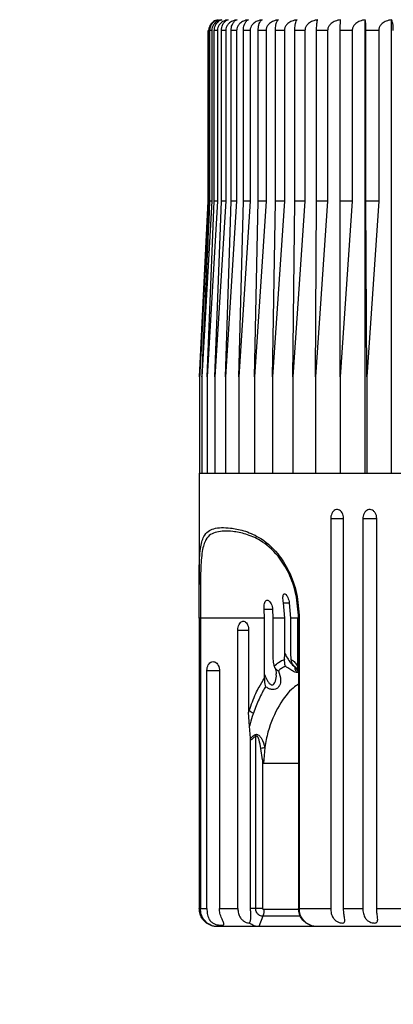
# Model space of a CAD drawing. Units: millimetres. Extents: x 145.9 to 212.4, y 85.6 to 160.7.
# Drawn here: x 169.5 to 171.6, y 104.2 to 109.6 of the extents above; entities that cross this region are included whole.
import ezdxf

# ---------------------------------------------------------------- set-up
doc = ezdxf.new("R2010")
doc.units = ezdxf.units.MM
doc.header["$PDSIZE"] = -1
doc.layers.add('COTAS', color=253, linetype='Continuous')
doc.layers.add('CUERPO', color=7, linetype='Continuous')
doc.styles.add('ARIAL', font='arial.ttf')
doc.dimstyles.new('RS (E1.10)', dxfattribs={"dimtxt": 1.5, "dimasz": 0.7, "dimexe": 0.5, "dimexo": 1, "dimgap": 1, "dimtad": 0, "dimtih": 1, "dimtoh": 1, "dimdec": 0, "dimlfac": 10, "dimtxsty": 'ARIAL', "dimcen": 0, "dimclrd": 256, "dimclre": 256, "dimclrt": 256, "dimadec": 0, "dimazin": 0, "dimtfac": 1, "dimtdec": 0, "dimtofl": 0, "dimtmove": 0, "dimatfit": 3, "dimfxl": 1, "dimlwd": -1, "dimlwe": -1, "dimarcsym": 0})

# ---------------------------------------------------------------- blocks, each defined once
blk = doc.blocks.new('*D30')
at = {"layer": 'COTAS', "transparency": 16777216}
for p, q in [((174.1636, 118.2008), (161.4647, 118.2008)), ((161.9647, 117.5008), (161.9647, 106.4767)), ((161.9647, 93.4191), (161.9647, 102.945)), ((171.5674, 92.7191), (161.4647, 92.7191))]:
    blk.add_line(p, q, dxfattribs=at)
for points in [[(161.848, 117.5008), (162.0814, 117.5008), (161.9647, 118.2008)], [(161.848, 93.4191), (162.0814, 93.4191), (161.9647, 92.7191)]]:
    blk.add_solid(points, dxfattribs=at)
at = {"layer": 'DEFPOINTS', "color": 0, "transparency": 16777216}
for p in [(161.9647, 118.2008), (175.1636, 118.2008), (172.5674, 92.7191)]:
    blk.add_point(p, dxfattribs=at)
at = {"layer": 'COTAS', "transparency": 16777216, "insert": (161.9647, 104.7109), "char_height": 1.5, "attachment_point": 5, "style": 'ARIAL'}
blk.add_mtext('404', dxfattribs=at)

msp = doc.modelspace()

# ---------------------------------------------------------------- linework, layer by layer
at = {"layer": 'CUERPO'}
for p, q in [((171.4171, 107.0849), (171.4171, 109.5841)), ((171.5622, 107.0849), (171.5622, 109.5841)), ((170.5559, 109.5249), (170.5533, 109.5249)), ((170.5533, 108.5849), (170.5533, 109.5249)), ((170.5559, 109.5249), (170.5559, 108.5849)), ((170.5723, 109.5249), (170.5627, 109.5249)), ((170.5627, 108.5849), (170.5627, 109.5249)), ((170.5723, 109.5249), (170.5723, 108.5849)), ((170.6036, 109.5249), (170.5869, 109.5249)), ((170.5869, 108.5849), (170.5869, 109.5249)), ((170.6036, 109.5249), (170.6036, 108.5849)), ((170.6496, 109.5249), (170.626, 109.5249)), ((170.626, 108.5849), (170.626, 109.5249)), ((170.6496, 109.5249), (170.6496, 108.5849)), ((170.7099, 109.5249), (170.6795, 109.5249)), ((170.6795, 108.5849), (170.6795, 109.5249)), ((170.7099, 109.5249), (170.7099, 108.5849)), ((170.7842, 109.5249), (170.7472, 109.5249)), ((170.7472, 108.5849), (170.7472, 109.5249)), ((170.7842, 109.5249), (170.7842, 108.5849)), ((170.872, 109.5249), (170.8286, 109.5249)), ((170.8286, 108.5849), (170.8286, 109.5249)), ((170.872, 109.5249), (170.872, 108.5849)), ((170.9728, 109.5249), (170.9233, 109.5249)), ((170.9233, 108.5849), (170.9233, 109.5249)), ((170.9728, 109.5249), (170.9728, 108.5849)), ((171.086, 109.5249), (171.0307, 109.5249)), ((171.0307, 108.5849), (171.0307, 109.5249)), ((171.086, 109.5249), (171.086, 108.5849)), ((171.2108, 109.5249), (171.1501, 109.5249)), ((171.1501, 108.5849), (171.1501, 109.5249)), ((171.2108, 109.5249), (171.2108, 108.5849)), ((171.3465, 109.5249), (171.2807, 109.5249)), ((171.2807, 108.5849), (171.2807, 109.5249)), ((171.3465, 109.5249), (171.3465, 108.5849)), ((171.4923, 109.5249), (171.4219, 109.5249)), ((171.4219, 108.5849), (171.4219, 109.5249)), ((171.4923, 109.5249), (171.4923, 108.5849)), ((170.5057, 107.6149), (170.5533, 108.5849)), ((170.5723, 108.5849), (170.5189, 107.6149)), ((170.6036, 108.5849), (170.5472, 107.6149)), ((170.5472, 107.6149), (170.5869, 108.5849)), ((170.5559, 108.5849), (170.5533, 108.5849)), ((170.5723, 108.5849), (170.5627, 108.5849)), ((170.6036, 108.5849), (170.5869, 108.5849)), ((170.6496, 108.5849), (170.5906, 107.6149)), ((170.5906, 107.6149), (170.626, 108.5849)), ((170.6496, 108.5849), (170.626, 108.5849)), ((170.7099, 108.5849), (170.6486, 107.6149)), ((170.6486, 107.6149), (170.6795, 108.5849)), ((170.7099, 108.5849), (170.6795, 108.5849)), ((170.7842, 108.5849), (170.721, 107.6149)), ((170.721, 107.6149), (170.7472, 108.5849)), ((170.7842, 108.5849), (170.7472, 108.5849)), ((170.872, 108.5849), (170.8074, 107.6149)), ((170.8074, 107.6149), (170.8286, 108.5849)), ((170.872, 108.5849), (170.8286, 108.5849)), ((170.9728, 108.5849), (170.9071, 107.6149)), ((170.9071, 107.6149), (170.9233, 108.5849)), ((170.9728, 108.5849), (170.9233, 108.5849)), ((171.086, 108.5849), (171.0196, 107.6149)), ((171.0196, 107.6149), (171.0307, 108.5849)), ((171.086, 108.5849), (171.0307, 108.5849)), ((171.2108, 108.5849), (171.1442, 107.6149)), ((171.1442, 107.6149), (171.1501, 108.5849)), ((171.2108, 108.5849), (171.1501, 108.5849)), ((171.3465, 108.5849), (171.28, 107.6149)), ((171.28, 107.6149), (171.2807, 108.5849)), ((171.3465, 108.5849), (171.2807, 108.5849)), ((171.4923, 108.5849), (171.4219, 108.5849)), ((171.4264, 107.6149), (171.4219, 108.5849)), ((171.4923, 108.5849), (171.4264, 107.6149)), ((170.5057, 107.6149), (170.5057, 107.0849)), ((170.5189, 107.6149), (170.5189, 107.0849)), ((170.5472, 107.6149), (170.5472, 107.0849)), ((170.5906, 107.6149), (170.5906, 107.0849)), ((170.6486, 107.6149), (170.6486, 107.0849)), ((170.721, 107.6149), (170.721, 107.0849)), ((170.8074, 107.6149), (170.8074, 107.0849)), ((170.9071, 107.6149), (170.9071, 107.0849)), ((171.0196, 107.6149), (171.0196, 107.0849)), ((171.1442, 107.6149), (171.1442, 107.0849)), ((171.28, 107.6149), (171.28, 107.0849)), ((171.4264, 107.6149), (171.4264, 107.0849)), ((170.5031, 107.0849), (170.5031, 106.4718)), ((170.5031, 107.0849), (171.351, 107.0849)), ((171.351, 107.0849), (175.4531, 107.0849)), ((171.2281, 106.8349), (171.2281, 104.6849)), ((171.2281, 106.8349), (171.2985, 106.8349)), ((171.2985, 104.6849), (171.2985, 106.8349)), ((171.4047, 106.8349), (171.4047, 104.6849)), ((171.4047, 106.8349), (171.4814, 106.8349)), ((171.4814, 104.6849), (171.4814, 106.8349)), ((170.8634, 106.2849), (170.8611, 106.3344)), ((170.8611, 106.3344), (170.908, 106.3344)), ((170.9074, 106.3344), (170.9094, 106.2849)), ((170.9747, 106.2849), (170.9674, 106.3707)), ((170.9674, 106.3707), (171, 106.3707)), ((170.9998, 106.3707), (171.0065, 106.2849)), ((170.5037, 106.2849), (170.5037, 104.6849)), ((170.5105, 106.2849), (170.5037, 106.2849)), ((170.8634, 106.2849), (170.5105, 106.2849)), ((170.5105, 106.2849), (170.5105, 104.6849)), ((170.8634, 105.9755), (170.8634, 106.2849)), ((170.9747, 106.2849), (170.9094, 106.2849)), ((170.9094, 106.2849), (170.9094, 106.0763)), ((170.9747, 106.0922), (170.9747, 106.2849)), ((171.0474, 106.2849), (171.0065, 106.2849)), ((171.0065, 106.2849), (171.0065, 106.0922)), ((171.0474, 106.0763), (171.0474, 106.2849)), ((171.0503, 106.2849), (171.0503, 104.6849)), ((171.0503, 106.2849), (171.0548, 106.2849)), ((171.0548, 106.2849), (171.0548, 104.6849)), ((170.7164, 104.6849), (170.7164, 106.2197)), ((170.7164, 106.2197), (170.776, 106.2197)), ((170.7754, 106.2197), (170.7754, 105.7657)), ((171.0065, 106.0922), (171.0082, 106.058)), ((171.0474, 106.0763), (171.0503, 106.0696)), ((170.546, 104.6849), (170.546, 105.9974)), ((170.546, 105.9974), (170.6149, 105.9974)), ((170.6149, 105.9974), (170.6149, 104.6849)), ((170.8629, 105.9551), (170.8634, 105.9755)), ((170.7754, 105.7657), (170.7791, 105.7773)), ((170.7814, 105.6904), (170.7754, 105.7657)), ((170.8058, 105.7726), (170.8021, 105.7621)), ((170.7864, 105.6243), (170.7814, 105.6904)), ((170.7867, 105.6127), (170.7864, 105.6243)), ((170.8147, 104.6849), (170.8147, 105.633)), ((170.7867, 104.6849), (170.7867, 105.6127)), ((170.8646, 105.5718), (170.8586, 105.4849)), ((170.8523, 105.5045), (170.8424, 105.5664)), ((170.8523, 105.5045), (170.8523, 105.4849)), ((170.8523, 105.4849), (170.8523, 104.6849)), ((171.0503, 105.4849), (170.8586, 105.4849)), ((170.5037, 104.6849), (170.5105, 104.6849)), ((170.5105, 104.6849), (170.546, 104.6849)), ((170.6149, 104.6849), (170.7164, 104.6849)), ((170.8147, 104.6849), (170.7867, 104.6849)), ((170.8593, 104.6807), (171.0514, 104.6807)), ((171.0503, 104.6849), (171.0548, 104.6849)), ((171.0548, 104.6849), (171.2281, 104.6849)), ((171.2985, 104.6849), (171.4047, 104.6849)), ((171.4814, 104.6849), (171.6956, 104.6849)), ((170.8549, 104.6418), (170.8321, 104.5849)), ((170.8549, 104.6419), (170.8549, 104.6418)), ((171.0622, 104.6419), (170.8549, 104.6419)), ((170.8321, 104.5849), (170.6047, 104.5849)), ((171.1292, 104.5849), (170.8321, 104.5849)), ((171.1557, 104.5849), (171.1292, 104.5849)), ((171.7163, 104.5849), (171.1557, 104.5849))]:
    msp.add_line(p, q, dxfattribs=at)
for centre, radius, start, end in [((170.8329, 105.8337), 0.0779, 226.3319, 246.7661), ((170.6977, 105.5722), 0.1319, 27.4723, 31.8936)]:
    msp.add_arc(centre, radius, start, end, dxfattribs=at)
for points, knots in [([(170.6091, 109.5841), (170.6039, 109.583), (170.5912, 109.5801), (170.5746, 109.5694), (170.5626, 109.5535), (170.5568, 109.5387), (170.5561, 109.529), (170.5559, 109.5249)], [0, 0, 0, 0, 0.209757, 0.512969, 0.712136, 0.876429, 1, 1, 1, 1]), ([(170.5627, 109.5249), (170.5627, 109.5271), (170.5628, 109.5306), (170.5641, 109.5399), (170.5678, 109.5522), (170.5776, 109.5675), (170.5917, 109.5794), (170.6034, 109.5826), (170.6091, 109.5841)], [0, 0, 0, 0, 0.067296, 0.103399, 0.283291, 0.461914, 0.736565, 1, 1, 1, 1]), ([(170.6291, 109.5841), (170.6211, 109.5822), (170.6063, 109.5788), (170.5887, 109.5657), (170.5777, 109.5503), (170.5729, 109.5363), (170.5725, 109.5279), (170.5723, 109.5249)], [0, 0, 0, 0, 0.301833, 0.556369, 0.749943, 0.908339, 1, 1, 1, 1]), ([(170.5869, 109.5249), (170.5873, 109.5303), (170.588, 109.541), (170.5938, 109.5569), (170.6043, 109.5721), (170.6171, 109.581), (170.6261, 109.5833), (170.6291, 109.5841)], [0, 0, 0, 0, 0.160769, 0.32104, 0.543087, 0.847955, 1, 1, 1, 1]), ([(170.6635, 109.5841), (170.6551, 109.5822), (170.6395, 109.5788), (170.6209, 109.5657), (170.6093, 109.5503), (170.6043, 109.5363), (170.6038, 109.5279), (170.6036, 109.5249)], [0, 0, 0, 0, 0.301831, 0.556367, 0.749942, 0.908338, 1, 1, 1, 1]), ([(170.626, 109.5249), (170.6263, 109.5303), (170.6269, 109.541), (170.6321, 109.5569), (170.6415, 109.5721), (170.6528, 109.581), (170.6609, 109.5833), (170.6635, 109.5841)], [0, 0, 0, 0, 0.160769, 0.32104, 0.543087, 0.847955, 1, 1, 1, 1]), ([(170.7123, 109.5841), (170.7034, 109.5822), (170.6871, 109.5788), (170.6676, 109.5657), (170.6555, 109.5503), (170.6502, 109.5363), (170.6498, 109.5279), (170.6496, 109.5249)], [0, 0, 0, 0, 0.301828, 0.556365, 0.74994, 0.908337, 1, 1, 1, 1]), ([(170.6795, 109.5249), (170.6798, 109.5303), (170.6803, 109.541), (170.6848, 109.5569), (170.693, 109.5721), (170.7029, 109.581), (170.7099, 109.5833), (170.7123, 109.5841)], [0, 0, 0, 0, 0.160769, 0.32104, 0.543087, 0.847955, 1, 1, 1, 1]), ([(170.7749, 109.5841), (170.7658, 109.5822), (170.7488, 109.5788), (170.7286, 109.5657), (170.7161, 109.5503), (170.7106, 109.5363), (170.7101, 109.5279), (170.7099, 109.5249)], [0, 0, 0, 0, 0.301823, 0.556362, 0.749938, 0.908335, 1, 1, 1, 1]), ([(170.7472, 109.5249), (170.7474, 109.5303), (170.7479, 109.541), (170.7517, 109.5569), (170.7586, 109.5721), (170.767, 109.581), (170.773, 109.5833), (170.7749, 109.5841)], [0, 0, 0, 0, 0.160769, 0.32104, 0.543087, 0.847955, 1, 1, 1, 1]), ([(170.8512, 109.5841), (170.8417, 109.5822), (170.8243, 109.5788), (170.8034, 109.5657), (170.7905, 109.5503), (170.7849, 109.5363), (170.7844, 109.5279), (170.7842, 109.5249)], [0, 0, 0, 0, 0.301817, 0.556357, 0.749934, 0.908332, 1, 1, 1, 1]), ([(170.8286, 109.5249), (170.8288, 109.5303), (170.8292, 109.541), (170.8323, 109.5569), (170.8379, 109.5721), (170.8448, 109.581), (170.8496, 109.5833), (170.8512, 109.5841)], [0, 0, 0, 0, 0.160769, 0.32104, 0.543087, 0.847955, 1, 1, 1, 1]), ([(170.9406, 109.5841), (170.9309, 109.5822), (170.9131, 109.5788), (170.8917, 109.5657), (170.8785, 109.5503), (170.8727, 109.5363), (170.8722, 109.5279), (170.872, 109.5249)], [0, 0, 0, 0, 0.301809, 0.556352, 0.74993, 0.908328, 1, 1, 1, 1]), ([(170.9233, 109.5249), (170.9235, 109.5303), (170.9238, 109.541), (170.9262, 109.5569), (170.9304, 109.5721), (170.9357, 109.581), (170.9393, 109.5833), (170.9406, 109.5841)], [0, 0, 0, 0, 0.160769, 0.32104, 0.543087, 0.847955, 1, 1, 1, 1]), ([(171.0425, 109.5841), (171.0327, 109.5822), (171.0145, 109.5788), (170.9928, 109.5657), (170.9794, 109.5503), (170.9735, 109.5363), (170.973, 109.5279), (170.9728, 109.5249)], [0, 0, 0, 0, 0.301799, 0.556345, 0.749924, 0.908323, 1, 1, 1, 1]), ([(171.0307, 109.5249), (171.0308, 109.5303), (171.031, 109.541), (171.0326, 109.5569), (171.0356, 109.5721), (171.0392, 109.581), (171.0417, 109.5833), (171.0425, 109.5841)], [0, 0, 0, 0, 0.160769, 0.32104, 0.543087, 0.847955, 1, 1, 1, 1]), ([(171.1564, 109.5841), (171.1464, 109.5822), (171.1281, 109.5788), (171.1062, 109.5657), (171.0926, 109.5503), (171.0867, 109.5363), (171.0862, 109.5279), (171.086, 109.5249)], [0, 0, 0, 0, 0.301786, 0.556336, 0.749917, 0.908317, 1, 1, 1, 1]), ([(171.1501, 109.5249), (171.1501, 109.5303), (171.1503, 109.541), (171.1511, 109.5569), (171.1527, 109.5721), (171.1546, 109.581), (171.1559, 109.5833), (171.1564, 109.5841)], [0, 0, 0, 0, 0.160769, 0.32104, 0.543087, 0.847955, 1, 1, 1, 1]), ([(171.2815, 109.5841), (171.2715, 109.5822), (171.2531, 109.5788), (171.2311, 109.5657), (171.2175, 109.5503), (171.2115, 109.5363), (171.211, 109.5279), (171.2108, 109.5249)], [0, 0, 0, 0, 0.30177, 0.556324, 0.749908, 0.908309, 1, 1, 1, 1]), ([(171.2807, 109.5249), (171.2807, 109.5303), (171.2808, 109.541), (171.2809, 109.5569), (171.2811, 109.5721), (171.2813, 109.581), (171.2814, 109.5833), (171.2815, 109.5841)], [0, 0, 0, 0, 0.160769, 0.32104, 0.543087, 0.847955, 1, 1, 1, 1]), ([(171.4171, 109.5841), (171.4071, 109.5822), (171.3888, 109.5788), (171.3668, 109.5657), (171.3532, 109.5503), (171.3472, 109.5363), (171.3467, 109.5279), (171.3465, 109.5249)], [0, 0, 0, 0, 0.301751, 0.55631, 0.749897, 0.908299, 1, 1, 1, 1]), ([(171.4219, 109.5249), (171.4218, 109.5303), (171.4217, 109.541), (171.4211, 109.5569), (171.4199, 109.5721), (171.4184, 109.581), (171.4174, 109.5833), (171.4171, 109.5841)], [0, 0, 0, 0, 0.160769, 0.32104, 0.543087, 0.847955, 1, 1, 1, 1]), ([(171.5622, 109.5841), (171.5524, 109.5822), (171.5342, 109.5788), (171.5124, 109.5657), (171.4989, 109.5503), (171.493, 109.5363), (171.4925, 109.5279), (171.4923, 109.5249)], [0, 0, 0, 0, 0.30177, 0.556324, 0.749908, 0.908309, 1, 1, 1, 1]), ([(171.5726, 109.5249), (171.5725, 109.5303), (171.5723, 109.541), (171.5709, 109.5569), (171.5683, 109.5721), (171.5652, 109.581), (171.563, 109.5833), (171.5622, 109.5841)], [0, 0, 0, 0, 0.160769, 0.32104, 0.543087, 0.847955, 1, 1, 1, 1]), ([(170.5559, 108.5849), (170.5408, 108.2946), (170.524, 107.9713), (170.5074, 107.648), (170.5057, 107.6149)], [0, 0, 0, 0, 0.897629, 1, 1, 1, 1]), ([(170.5189, 107.6149), (170.5203, 107.648), (170.5348, 107.9713), (170.5495, 108.2946), (170.5627, 108.5849)], [0, 0, 0, 0, 0.102371, 1, 1, 1, 1]), ([(171.2985, 106.8349), (171.2981, 106.8404), (171.2974, 106.8514), (171.2912, 106.8661), (171.2821, 106.8772), (171.2708, 106.8836), (171.2588, 106.8845), (171.2473, 106.8797), (171.2376, 106.87), (171.2308, 106.8563), (171.2283, 106.8438), (171.2281, 106.8366), (171.2281, 106.8349)], [0, 0, 0, 0, 0.107507, 0.215147, 0.322693, 0.43003, 0.537166, 0.6442, 0.751283, 0.858541, 0.966016, 1, 1, 1, 1]), ([(171.4814, 106.8349), (171.481, 106.8404), (171.4801, 106.8514), (171.4734, 106.8661), (171.4635, 106.8772), (171.4513, 106.8836), (171.4382, 106.8845), (171.4257, 106.8797), (171.4151, 106.87), (171.4077, 106.8563), (171.4049, 106.8438), (171.4048, 106.8366), (171.4047, 106.8349)], [0, 0, 0, 0, 0.107507, 0.215147, 0.322693, 0.43003, 0.537166, 0.6442, 0.751283, 0.858541, 0.966016, 1, 1, 1, 1]), ([(170.5037, 106.2849), (170.5035, 106.3357), (170.5032, 106.4348), (170.5029, 106.5714), (170.5085, 106.6758), (170.5301, 106.7528), (170.5799, 106.7844), (170.659, 106.7866), (170.7473, 106.7707), (170.8362, 106.7344), (170.9269, 106.6611), (170.9996, 106.5488), (171.0456, 106.4247), (171.0517, 106.3315), (171.0548, 106.2849)], [0, 0, 0, 0, 0.067952, 0.132533, 0.212623, 0.292323, 0.419196, 0.551368, 0.632543, 0.715179, 0.810859, 0.875274, 0.937643, 1, 1, 1, 1]), ([(171.0507, 106.2849), (171.0478, 106.3297), (171.0419, 106.4194), (170.9983, 106.5388), (170.9291, 106.647), (170.8432, 106.7169), (170.7583, 106.7519), (170.6743, 106.7671), (170.5954, 106.7652), (170.5429, 106.7363), (170.5185, 106.6611), (170.5112, 106.5607), (170.5103, 106.4292), (170.5104, 106.3338), (170.5105, 106.2849)], [0, 0, 0, 0, 0.061591, 0.123263, 0.187143, 0.282629, 0.364337, 0.447896, 0.577043, 0.709848, 0.789497, 0.869009, 0.932881, 1, 1, 1, 1]), ([(170.8611, 106.3344), (170.8608, 106.3399), (170.8602, 106.3511), (170.8623, 106.366), (170.8665, 106.3774), (170.8728, 106.3839), (170.8806, 106.385), (170.8889, 106.3805), (170.8967, 106.371), (170.9031, 106.3574), (170.9064, 106.3444), (170.9072, 106.3366), (170.9074, 106.3344)], [0, 0, 0, 0, 0.106742, 0.213614, 0.320356, 0.426722, 0.532618, 0.638234, 0.743966, 0.850118, 0.956712, 1, 1, 1, 1]), ([(170.9674, 106.3707), (170.9666, 106.3762), (170.965, 106.3873), (170.9648, 106.402), (170.9665, 106.4131), (170.9701, 106.4196), (170.9754, 106.4206), (170.9817, 106.416), (170.9884, 106.4064), (170.9944, 106.3929), (170.9981, 106.3802), (170.9994, 106.3727), (170.9998, 106.3707)], [0, 0, 0, 0, 0.106769, 0.213663, 0.32059, 0.427496, 0.53427, 0.640937, 0.747653, 0.854513, 0.961446, 1, 1, 1, 1]), ([(170.7164, 106.2197), (170.7167, 106.2252), (170.7174, 106.2362), (170.7226, 106.2508), (170.7303, 106.262), (170.7397, 106.2684), (170.7498, 106.2693), (170.7594, 106.2646), (170.7675, 106.2549), (170.7731, 106.2411), (170.7752, 106.2286), (170.7753, 106.2214), (170.7754, 106.2197)], [0, 0, 0, 0, 0.10684, 0.213802, 0.320911, 0.428322, 0.535996, 0.643794, 0.751536, 0.859059, 0.966277, 1, 1, 1, 1]), ([(170.9094, 106.0763), (170.9097, 106.0652), (170.91, 106.048), (170.9129, 106.0291), (170.9152, 106.0224), (170.9158, 106.0205)], [0, 0, 0, 0, 0.565747, 0.87563, 1, 1, 1, 1]), ([(170.9158, 106.0205), (170.9243, 106.0282), (170.9442, 106.0462), (170.9624, 106.0537), (170.9728, 106.058)], [0, 0, 0, 0, 0.427395, 1, 1, 1, 1]), ([(170.9728, 106.058), (170.9724, 106.0522), (170.9715, 106.0395), (170.9752, 106.0275), (170.9784, 106.0214), (170.9789, 106.0205), (170.9789, 106.0204)], [0, 0, 0, 0, 0.420558, 0.91426, 0.989694, 1, 1, 1, 1]), ([(170.9728, 106.058), (170.9736, 106.0662), (170.9747, 106.0775), (170.9747, 106.0891), (170.9747, 106.0922)], [0, 0, 0, 0, 0.731199, 1, 1, 1, 1]), ([(170.9747, 106.0922), (170.9782, 106.0856), (170.9866, 106.0694), (170.9998, 106.0485), (171.0131, 106.0317), (171.0219, 106.0232), (171.0269, 106.0202), (171.0286, 106.02), (171.0291, 106.0199)], [0, 0, 0, 0, 0.214561, 0.525405, 0.708822, 0.861494, 0.956498, 1, 1, 1, 1]), ([(171.0082, 106.058), (171.0107, 106.0569), (171.0188, 106.0534), (171.0316, 106.0427), (171.04, 106.0281), (171.0444, 106.0205)], [0, 0, 0, 0, 0.177648, 0.568945, 1, 1, 1, 1]), ([(171.0082, 106.058), (171.0097, 106.0512), (171.0129, 106.0375), (171.0218, 106.0257), (171.027, 106.0205), (171.0271, 106.0204)], [0, 0, 0, 0, 0.493843, 0.989685, 1, 1, 1, 1]), ([(171.0444, 106.0205), (171.0451, 106.0257), (171.0469, 106.0398), (171.0473, 106.0599), (171.0474, 106.0733), (171.0474, 106.0763)], [0, 0, 0, 0, 0.312468, 0.848519, 1, 1, 1, 1]), ([(170.546, 105.9974), (170.5464, 106.0028), (170.5472, 106.0137), (170.5533, 106.0283), (170.5622, 106.0393), (170.5733, 106.0456), (170.5851, 106.0464), (170.5962, 106.0417), (170.6056, 106.0321), (170.6122, 106.0186), (170.6147, 106.0062), (170.6148, 105.9991), (170.6149, 105.9974)], [0, 0, 0, 0, 0.107719, 0.215574, 0.323261, 0.430569, 0.537507, 0.644258, 0.7511, 0.858263, 0.965821, 1, 1, 1, 1]), ([(170.9158, 106.0205), (170.9183, 106.0158), (170.9234, 106.006), (170.9337, 105.9981), (170.9396, 105.9947), (170.9397, 105.9946)], [0, 0, 0, 0, 0.471294, 0.987537, 1, 1, 1, 1]), ([(170.9175, 106.0157), (170.9181, 106.0146), (170.9261, 106.0014), (170.9286, 105.9865), (170.9278, 105.9798), (170.9277, 105.9787)], [0, 0, 0, 0, 0.070474, 0.849572, 1, 1, 1, 1]), ([(170.9789, 106.0204), (170.9718, 106.0169), (170.9592, 106.0108), (170.9456, 105.9995), (170.9397, 105.9946)], [0, 0, 0, 0, 0.562507, 1, 1, 1, 1]), ([(171.0426, 105.985), (171.0426, 105.985), (171.0398, 105.985), (171.0314, 105.9872), (171.0131, 105.9965), (170.9948, 106.0084), (170.9832, 106.0172), (170.9789, 106.0204)], [0, 0, 0, 0, 0.000062, 0.265185, 0.536337, 0.831808, 1, 1, 1, 1]), ([(171.0263, 106.0205), (171.0281, 106.0183), (171.0319, 106.0135), (171.0346, 106.0092), (171.0348, 106.009), (171.0348, 106.0089)], [0, 0, 0, 0, 0.35839, 0.791486, 1, 1, 1, 1]), ([(171.0271, 106.0204), (171.0297, 106.0172), (171.0367, 106.0084), (171.0448, 105.9966), (171.0487, 105.9869), (171.0446, 105.9856), (171.0426, 105.985)], [0, 0, 0, 0, 0.168205, 0.46366, 0.734821, 1, 1, 1, 1]), ([(171.0497, 105.9975), (171.0471, 106.0014), (171.0405, 106.0115), (171.0322, 106.017), (171.0271, 106.0204)], [0, 0, 0, 0, 0.387552, 1, 1, 1, 1]), ([(171.0444, 106.0205), (171.0441, 106.0159), (171.0435, 106.0067), (171.0479, 105.9988), (171.0512, 105.9952), (171.0516, 105.9947), (171.0517, 105.9946)], [0, 0, 0, 0, 0.457102, 0.928834, 0.987547, 1, 1, 1, 1]), ([(170.7791, 105.7773), (170.7906, 105.809), (170.8073, 105.8547), (170.8365, 105.9128), (170.853, 105.9392), (170.8629, 105.9551)], [0, 0, 0, 0, 0.472557, 0.682937, 1, 1, 1, 1]), ([(170.8629, 105.9551), (170.8629, 105.9439), (170.863, 105.9273), (170.8674, 105.9121), (170.8691, 105.9074), (170.8692, 105.9072)], [0, 0, 0, 0, 0.67328, 0.991117, 1, 1, 1, 1]), ([(170.8634, 105.9755), (170.8647, 105.9723), (170.8699, 105.9588), (170.8785, 105.9404), (170.8901, 105.9248), (170.8973, 105.9196), (170.902, 105.9177), (170.9056, 105.9174), (170.9104, 105.9187), (170.9139, 105.9214), (170.919, 105.9276), (170.9261, 105.9444), (170.9297, 105.9633), (170.928, 105.9776), (170.9278, 105.9788)], [0, 0, 0, 0, 0.066194, 0.277353, 0.385394, 0.431123, 0.450598, 0.489019, 0.510101, 0.565427, 0.588688, 0.699379, 0.976264, 1, 1, 1, 1]), ([(170.9397, 105.9946), (170.9455, 105.9778), (170.9554, 105.9492), (170.9502, 105.9214), (170.9413, 105.9062), (170.933, 105.8975), (170.918, 105.8916), (170.9015, 105.8919), (170.8848, 105.8973), (170.8744, 105.9039), (170.8692, 105.9072)], [0, 0, 0, 0, 0.301902, 0.515347, 0.546188, 0.657407, 0.751225, 0.832253, 0.915242, 1, 1, 1, 1]), ([(170.8692, 105.9072), (170.8644, 105.8992), (170.8534, 105.8808), (170.8311, 105.8379), (170.8159, 105.7987), (170.8058, 105.7726)], [0, 0, 0, 0, 0.205836, 0.471432, 1, 1, 1, 1]), ([(171.0503, 105.9214), (171.0405, 105.9151), (171.0067, 105.8935), (170.9412, 105.8102), (170.8869, 105.6871), (170.8687, 105.6016), (170.8646, 105.5722), (170.8646, 105.5718)], [0, 0, 0, 0, 0.140548, 0.483405, 0.826045, 0.997965, 1, 1, 1, 1]), ([(170.8021, 105.7621), (170.8, 105.7558), (170.7924, 105.7327), (170.786, 105.7082), (170.7814, 105.6904)], [0, 0, 0, 0, 0.269931, 1, 1, 1, 1]), ([(170.7864, 105.6243), (170.793, 105.6296), (170.8006, 105.6357), (170.8086, 105.6411), (170.8097, 105.6419)], [0, 0, 0, 0, 0.865795, 1, 1, 1, 1]), ([(170.8147, 105.633), (170.8137, 105.6324), (170.804, 105.6262), (170.7948, 105.619), (170.7867, 105.6127)], [0, 0, 0, 0, 0.109514, 1, 1, 1, 1]), ([(170.8097, 105.6419), (170.8115, 105.6429), (170.8152, 105.645), (170.8216, 105.6453), (170.8287, 105.6429), (170.8337, 105.639), (170.8366, 105.6359), (170.8373, 105.6353)], [0, 0, 0, 0, 0.209337, 0.416401, 0.60615, 0.912247, 1, 1, 1, 1]), ([(170.8424, 105.5664), (170.8424, 105.5665), (170.8404, 105.5826), (170.837, 105.6038), (170.8292, 105.626), (170.8248, 105.6329), (170.8222, 105.6351), (170.8207, 105.6358), (170.8191, 105.636), (170.8174, 105.6355), (170.8159, 105.6344), (170.8151, 105.6334), (170.8147, 105.633)], [0, 0, 0, 0, 0.003861, 0.595874, 0.782549, 0.867094, 0.892406, 0.909676, 0.9296, 0.951434, 0.979666, 1, 1, 1, 1]), ([(170.8373, 105.6353), (170.8405, 105.6311), (170.8544, 105.6126), (170.8606, 105.5893), (170.8646, 105.5719), (170.8646, 105.5718)], [0, 0, 0, 0, 0.226555, 0.999914, 1, 1, 1, 1]), ([(170.8586, 105.4849), (170.8582, 105.4884), (170.8573, 105.4954), (170.854, 105.5015), (170.8523, 105.5045)], [0, 0, 0, 0, 0.498189, 1, 1, 1, 1]), ([(170.6047, 104.5849), (170.6045, 104.5849), (170.6031, 104.5849), (170.5992, 104.585), (170.5889, 104.5858), (170.5692, 104.59), (170.5439, 104.6028), (170.5215, 104.6255), (170.5066, 104.6536), (170.5047, 104.6744), (170.5037, 104.6849)], [0, 0, 0, 0, 0.004334, 0.028332, 0.075217, 0.205746, 0.41836, 0.615388, 0.80693, 1, 1, 1, 1]), ([(170.6047, 104.5849), (170.6045, 104.5849), (170.6032, 104.5849), (170.5997, 104.585), (170.59, 104.5858), (170.5716, 104.5899), (170.5479, 104.6028), (170.5271, 104.6255), (170.5132, 104.6536), (170.5114, 104.6744), (170.5105, 104.6849)], [0, 0, 0, 0, 0.004337, 0.02768, 0.073943, 0.20578, 0.418323, 0.615282, 0.806837, 1, 1, 1, 1]), ([(170.546, 104.6849), (170.5463, 104.6757), (170.5471, 104.6554), (170.5545, 104.6302), (170.5679, 104.6121), (170.5831, 104.6015), (170.5993, 104.5954), (170.6146, 104.5926), (170.6271, 104.592), (170.6358, 104.5932), (170.6399, 104.5968), (170.6395, 104.6032), (170.635, 104.6139), (170.6262, 104.6321), (170.6168, 104.657), (170.6155, 104.6761), (170.6149, 104.6849)], [0, 0, 0, 0, 0.094471, 0.208219, 0.281325, 0.341272, 0.401483, 0.455735, 0.508943, 0.562523, 0.61601, 0.669174, 0.724015, 0.802635, 0.910216, 1, 1, 1, 1]), ([(170.7164, 104.6849), (170.717, 104.6758), (170.7183, 104.6579), (170.7282, 104.6355), (170.7417, 104.62), (170.7557, 104.6107), (170.7687, 104.6058), (170.7767, 104.6047), (170.78, 104.6049), (170.7807, 104.605)], [0, 0, 0, 0, 0.2236, 0.440464, 0.596312, 0.724633, 0.853491, 0.969791, 1, 1, 1, 1]), ([(170.7807, 104.605), (170.7831, 104.6104), (170.7881, 104.6213), (170.7888, 104.6404), (170.7873, 104.6617), (170.7869, 104.6772), (170.7867, 104.6849)], [0, 0, 0, 0, 0.250052, 0.500727, 0.751161, 1, 1, 1, 1]), ([(170.8549, 104.6418), (170.8549, 104.6418), (170.8523, 104.6418), (170.8457, 104.6425), (170.836, 104.6463), (170.8268, 104.6534), (170.8199, 104.6627), (170.8157, 104.6734), (170.8147, 104.6812), (170.8147, 104.6849), (170.8147, 104.6849)], [0, 0, 0, 0, 0.000088, 0.125968, 0.316326, 0.493421, 0.662302, 0.836598, 0.999912, 1, 1, 1, 1]), ([(170.8523, 104.6849), (170.8523, 104.6845), (170.8523, 104.6838), (170.8529, 104.6827), (170.8537, 104.6817), (170.855, 104.6809), (170.8569, 104.6804), (170.8584, 104.6806), (170.8593, 104.6807)], [0, 0, 0, 0, 0.105696, 0.227771, 0.362141, 0.520022, 0.704337, 1, 1, 1, 1]), ([(170.8593, 104.6807), (170.8593, 104.6802), (170.8595, 104.6766), (170.8594, 104.6675), (170.8583, 104.6538), (170.856, 104.6459), (170.8549, 104.6419)], [0, 0, 0, 0, 0.034865, 0.241642, 0.620817, 1, 1, 1, 1]), ([(171.1557, 104.5849), (171.1555, 104.5849), (171.154, 104.5849), (171.1501, 104.585), (171.1394, 104.5858), (171.119, 104.5899), (171.0926, 104.6028), (171.0692, 104.6255), (171.0537, 104.6536), (171.0517, 104.6744), (171.0507, 104.6849)], [0, 0, 0, 0, 0.004337, 0.02768, 0.073943, 0.20578, 0.418323, 0.615282, 0.806837, 1, 1, 1, 1]), ([(171.1557, 104.5849), (171.1555, 104.5849), (171.154, 104.5849), (171.1502, 104.585), (171.14, 104.5858), (171.1204, 104.59), (171.0951, 104.6028), (171.0727, 104.6255), (171.0577, 104.6536), (171.0557, 104.6744), (171.0548, 104.6849)], [0, 0, 0, 0, 0.004334, 0.028332, 0.075217, 0.205746, 0.41836, 0.615388, 0.80693, 1, 1, 1, 1]), ([(171.2281, 104.6849), (171.2286, 104.6757), (171.2298, 104.6577), (171.2392, 104.6352), (171.2524, 104.6198), (171.2666, 104.6105), (171.2802, 104.6057), (171.2918, 104.6044), (171.3001, 104.606), (171.3049, 104.6105), (171.3066, 104.6188), (171.3047, 104.6334), (171.3004, 104.6552), (171.2986, 104.6738), (171.2986, 104.6838), (171.2985, 104.6849)], [0, 0, 0, 0, 0.117412, 0.231229, 0.312179, 0.378436, 0.444988, 0.504714, 0.56214, 0.619624, 0.679216, 0.760197, 0.871195, 0.985912, 1, 1, 1, 1]), ([(171.4047, 104.6849), (171.4053, 104.6757), (171.4063, 104.6577), (171.4152, 104.6352), (171.4281, 104.6198), (171.4423, 104.6105), (171.4564, 104.6057), (171.4687, 104.6044), (171.478, 104.606), (171.484, 104.6105), (171.4869, 104.6188), (171.4863, 104.6334), (171.483, 104.6552), (171.4815, 104.6738), (171.4814, 104.6838), (171.4814, 104.6849)], [0, 0, 0, 0, 0.117412, 0.231229, 0.312179, 0.378436, 0.444988, 0.504714, 0.56214, 0.619624, 0.679216, 0.760197, 0.871195, 0.985912, 1, 1, 1, 1]), ([(170.8321, 104.5849), (170.8292, 104.585), (170.82, 104.5853), (170.8018, 104.5898), (170.7886, 104.5993), (170.7807, 104.605)], [0, 0, 0, 0, 0.160267, 0.498845, 1, 1, 1, 1])]:
    msp.add_open_spline(points, degree=3, knots=knots, dxfattribs=at)
for points in [[(171.0291, 106.0199), (171.0293, 106.0167), (171.0297, 106.0102), (171.0324, 106.001), (171.0365, 105.9923), (171.0406, 105.9874), (171.0426, 105.985)], [(170.8646, 105.5718), (170.861, 105.571), (170.8537, 105.5693), (170.8462, 105.5674), (170.8424, 105.5664)], [(170.8523, 104.6849), (170.8492, 104.6849), (170.843, 104.6849), (170.8333, 104.6849), (170.8237, 104.6849), (170.8177, 104.6849), (170.8147, 104.6849)]]:
    msp.add_open_spline(points, degree=3, dxfattribs=at)

# ---------------------------------------------------------------- dimensions: what is measured, and where the dimension line sits
at = {"layer": 'COTAS'}
dim = msp.add_linear_dim(base=(161.9647, 118.2008), p1=(172.5674, 92.7191), p2=(175.1636, 118.2008), angle=90, text='404', dimstyle='RS (E1.10)', dxfattribs=at)
dim.commit()
dim.dimension.update_dxf_attribs({"geometry": '*D30', "text_midpoint": (161.9647, 104.7109), "dimtype": 160})

doc.saveas('drawing.dxf')
